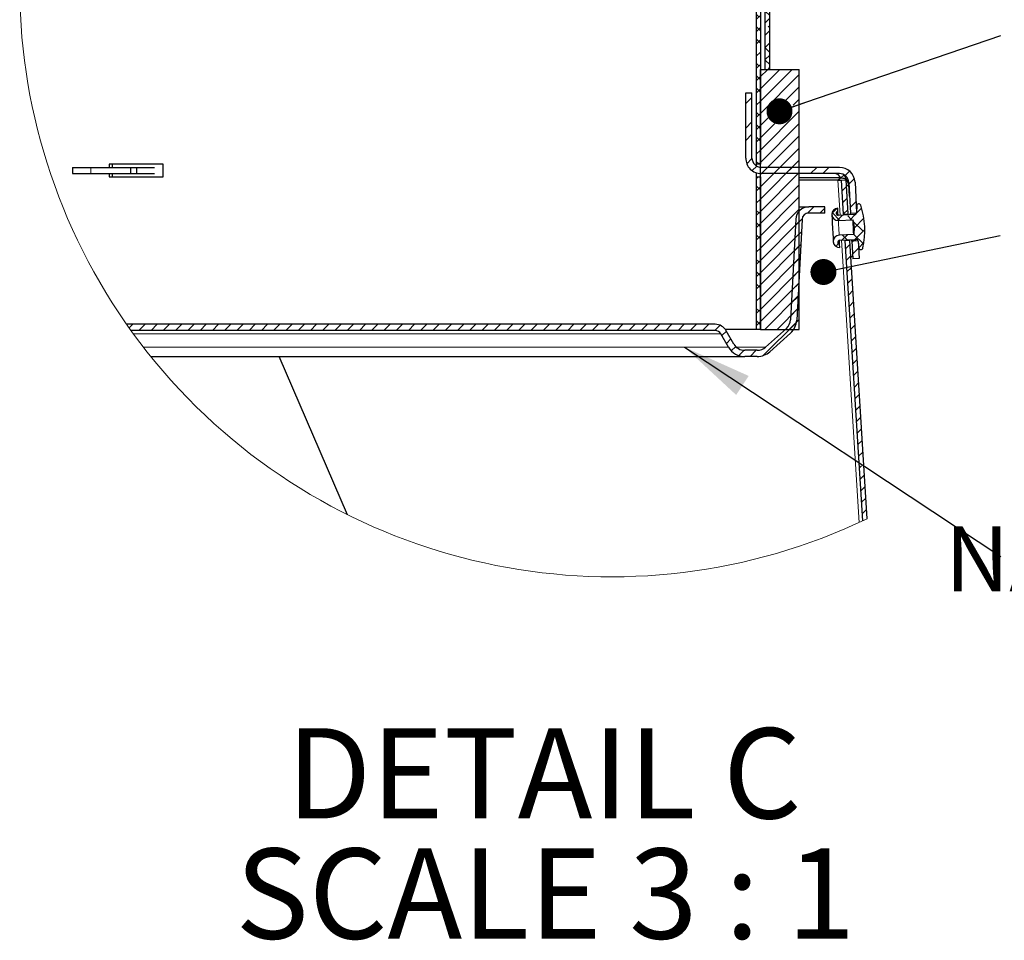
# Model space of a CAD drawing. Units: inches. Extents: x 2 to 154, y 1 to 99.
# Drawn here: x 87 to 102, y 45 to 59 of the extents above; entities that cross this region are included whole.
import ezdxf

# ---------------------------------------------------------------- set-up
doc = ezdxf.new("R2010")
doc.units = ezdxf.units.IN
doc.header["$MEASUREMENT"] = 0
doc.linetypes.add('SLD-Solid', pattern=[0])
doc.styles.add('SLDTEXTSTYLE0', font='GOTHIC.TTF', dxfattribs={"width": 0.913})
doc.styles.add('SLDTEXTSTYLE1', font='GOTHICB.TTF', dxfattribs={"width": 0.913})
doc.styles.get("Standard").update_dxf_attribs({"font": 'GOTHIC.TTF'})
doc.dimstyles.new('SLDDIMSTYLE4', dxfattribs={"dimtxt": 0.18, "dimasz": 1, "dimexe": 0, "dimexo": 0.0625, "dimgap": 0, "dimtad": 0, "dimtih": 1, "dimtoh": 1, "dimdec": 0, "dimrnd": 1e-09, "dimzin": 0, "dimdsep": 46, "dimlunit": 5, "dimtxsty": 'Standard', "dimsah": 1, "dimcen": 0.09, "dimadec": 0, "dimazin": 0, "dimtfac": 1, "dimtdec": 0, "dimtofl": 0, "dimtmove": 0, "dimatfit": 3, "dimfxl": 1, "dimfrac": 2, "dimtolj": 1, "dimtzin": 0, "dimarcsym": 0})
doc.dimstyles.new('SLDDIMSTYLE5', dxfattribs={"dimtxt": 0.18, "dimasz": 0.375, "dimexe": 0, "dimexo": 0.0625, "dimgap": 0, "dimtad": 0, "dimtih": 1, "dimtoh": 1, "dimdec": 0, "dimrnd": 1e-09, "dimzin": 0, "dimdsep": 46, "dimlunit": 5, "dimtxsty": 'Standard', "dimblk1": 'DOT', "dimblk2": 'DOT', "dimsah": 1, "dimcen": 0.09, "dimadec": 0, "dimazin": 0, "dimtfac": 0.375, "dimtdec": 0, "dimtofl": 0, "dimtmove": 0, "dimatfit": 3, "dimldrblk": 'DOT', "dimfxl": 1, "dimfrac": 2, "dimtolj": 1, "dimtzin": 0, "dimarcsym": 0})

# ---------------------------------------------------------------- blocks, each defined once
blk = doc.blocks.new('SW_HATCH_2')
at = {"color": 0, "linetype": 'SLD-Solid', "lineweight": 0}
for p, q in [((0, 0), (-0.066, -0.066)), ((0, 0.039), (-0.007, 0.046)), ((0, -0.138), (-0.066, -0.072)), ((0, -0.177), (-0.066, -0.243)), ((0, -0.354), (-0.066, -0.42)), ((0, -0.315), (-0.025, -0.29)), ((0, -0.53), (-0.066, -0.596)), ((0, -0.668), (-0.066, -0.602)), ((0, -0.707), (-0.066, -0.773)), ((0, -0.845), (-0.066, -0.779)), ((0, -0.884), (-0.066, -0.95)), ((0, -1.061), (-0.066, -1.127)), ((0, -1.022), (-0.025, -0.997)), ((0, -1.237), (-0.066, -1.303)), ((0, -1.376), (-0.066, -1.31)), ((0, -1.414), (-0.066, -1.48)), ((0, -1.552), (-0.066, -1.486)), ((0, -1.591), (-0.066, -1.657)), ((0, -1.729), (-0.025, -1.704)), ((0, -1.768), (-0.066, -1.834)), ((0, -1.945), (-0.066, -2.011)), ((0, -2.083), (-0.066, -2.017)), ((0, -2.121), (-0.066, -2.187)), ((0, -2.259), (-0.066, -2.193)), ((0.309, -2.166), (0.093, -2.382)), ((0.132, -2.166), (0.1, -2.198)), ((0.1, -2.183), (0.319, -2.402)), ((0.26, -2.166), (0.313, -2.219)), ((0, -2.298), (-0.066, -2.364)), ((0, -2.436), (-0.025, -2.411)), ((0.317, -2.335), (0.087, -2.565)), ((0.094, -2.354), (0.326, -2.585)), ((0, -2.475), (-0.066, -2.541)), ((0.323, -2.506), (0.081, -2.748)), ((0.088, -2.525), (0.332, -2.768)), ((0, -2.652), (-0.066, -2.718)), ((0.329, -2.676), (0.074, -2.931)), ((0.082, -2.695), (0.338, -2.951)), ((0, -2.79), (-0.066, -2.724)), ((0, -2.828), (-0.066, -2.894)), ((0, -2.967), (-0.066, -2.901)), ((0.335, -2.847), (0.068, -3.114)), ((0.076, -2.866), (0.345, -3.135)), ((0, -3.005), (-0.066, -3.071)), ((0, -3.143), (-0.025, -3.118)), ((0.341, -3.018), (0.061, -3.297)), ((0.07, -3.037), (0.351, -3.318)), ((0, -3.182), (-0.066, -3.248)), ((0.347, -3.189), (0.055, -3.481)), ((0.065, -3.208), (0.357, -3.501)), ((0, -3.359), (-0.066, -3.425)), ((0.353, -3.36), (0.049, -3.664)), ((0.059, -3.379), (0.364, -3.684)), ((0, -3.497), (-0.066, -3.431)), ((0, -3.536), (-0.066, -3.602)), ((0.359, -3.531), (0.042, -3.847)), ((0.053, -3.549), (0.37, -3.867)), ((0, -3.674), (-0.066, -3.608)), ((0, -3.712), (-0.066, -3.778)), ((0, -3.85), (-0.025, -3.826)), ((0.364, -3.701), (0.036, -4.03)), ((0.047, -3.72), (0.377, -4.05)), ((0, -3.889), (-0.066, -3.955)), ((0.37, -3.872), (0.029, -4.213)), ((0.041, -3.891), (0.383, -4.234)), ((0, -4.066), (-0.066, -4.132)), ((0.376, -4.043), (0.023, -4.396)), ((0.035, -4.062), (0.389, -4.417)), ((0, -4.204), (-0.066, -4.138)), ((0, -4.243), (-0.066, -4.309)), ((0.382, -4.214), (0.017, -4.58)), ((0.029, -4.233), (0.396, -4.6)), ((0, -4.381), (-0.066, -4.315)), ((0.388, -4.385), (0.01, -4.763)), ((0, -4.419), (-0.066, -4.485)), ((0, -4.558), (-0.025, -4.533)), ((0.023, -4.404), (0.406, -4.787)), ((0, -4.596), (-0.066, -4.662)), ((0.394, -4.555), (0.004, -4.946)), ((0.017, -4.574), (0.683, -5.241)), ((0, -4.773), (-0.066, -4.839)), ((0.395, -4.732), (-0.003, -5.129)), ((0.011, -4.745), (0.507, -5.241)), ((0, -4.911), (-0.066, -4.845)), ((0, -4.95), (-0.066, -5.016)), ((0.614, -4.866), (-0.015, -5.495)), ((0.437, -4.866), (-0.009, -5.312)), ((0.005, -4.916), (0.334, -5.245)), ((0.791, -4.866), (0.416, -5.241)), ((0.485, -4.866), (0.86, -5.241)), ((0.968, -4.866), (0.593, -5.241)), ((0.662, -4.866), (1.037, -5.241)), ((1.144, -4.866), (0.769, -5.241)), ((0.839, -4.866), (1.214, -5.241)), ((1.321, -4.866), (0.946, -5.241)), ((1.016, -4.866), (1.391, -5.241)), ((1.475, -4.889), (1.123, -5.241)), ((1.192, -4.866), (1.488, -5.162)), ((1.369, -4.866), (1.488, -4.985)), ((0, -5.088), (-0.066, -5.022)), ((-0.001, -5.087), (0.318, -5.406)), ((1.488, -5.052), (1.3, -5.241)), ((0, -5.127), (-0.066, -5.193)), ((0, -5.265), (-0.025, -5.24)), ((0, -5.303), (-0.066, -5.369)), ((0.324, -5.333), (-0.022, -5.679)), ((-0.007, -5.258), (0.312, -5.577)), ((0, -5.48), (-0.066, -5.546)), ((0.314, -5.519), (-0.028, -5.862)), ((-0.013, -5.428), (0.306, -5.748)), ((-0.173, -5.654), (-0.195, -5.675)), ((0, -5.618), (-0.066, -5.552)), ((0, -5.657), (-0.066, -5.723)), ((-0.019, -5.599), (0.301, -5.919)), ((-0.157, -5.814), (-0.195, -5.777)), ((-0.135, -5.792), (-0.195, -5.852)), ((0, -5.795), (-0.066, -5.729)), ((0.308, -5.702), (-0.046, -6.056)), ((-0.025, -5.77), (0.295, -6.09)), ((-0.135, -6.014), (-0.195, -5.954)), ((0, -5.834), (-0.066, -5.9)), ((0.302, -5.886), (-0.04, -6.227)), ((-0.031, -5.941), (0.289, -6.26)), ((0, -5.972), (-0.025, -5.947)), ((-0.135, -5.969), (-0.195, -6.029)), ((0, -6.01), (-0.066, -6.076)), ((-0.044, -6.104), (0.283, -6.431)), ((0.295, -6.069), (-0.034, -6.398)), ((-0.135, -6.19), (-0.195, -6.13)), ((-0.135, -6.145), (-0.195, -6.205)), ((0, -6.187), (-0.066, -6.253)), ((-0.135, -6.322), (-0.195, -6.382)), ((0, -6.325), (-0.066, -6.259)), ((0, -6.364), (-0.066, -6.43)), ((-0.038, -6.287), (0.277, -6.602)), ((0.289, -6.252), (-0.028, -6.569)), ((-0.157, -6.521), (-0.195, -6.484)), ((-0.135, -6.499), (-0.195, -6.559)), ((0, -6.502), (-0.066, -6.436)), ((-0.031, -6.471), (0.271, -6.773)), ((0.282, -6.435), (-0.022, -6.74)), ((-0.135, -6.721), (-0.195, -6.661)), ((-0.135, -6.676), (-0.195, -6.736)), ((0, -6.541), (-0.066, -6.607)), ((0, -6.679), (-0.025, -6.654)), ((-0.025, -6.654), (0.265, -6.944)), ((0.276, -6.618), (-0.016, -6.91)), ((0, -6.718), (-0.066, -6.784)), ((0.27, -6.801), (-0.01, -7.081)), ((-0.135, -6.897), (-0.195, -6.837)), ((-0.135, -6.853), (-0.195, -6.913)), ((0, -6.894), (-0.066, -6.96)), ((-0.019, -6.837), (0.259, -7.114)), ((-0.135, -7.029), (-0.195, -7.089)), ((0, -7.032), (-0.066, -6.966)), ((0, -7.071), (-0.066, -7.137)), ((-0.012, -7.02), (0.253, -7.285)), ((0.263, -6.985), (-0.004, -7.252)), ((-0.157, -7.229), (-0.195, -7.191)), ((-0.135, -7.206), (-0.195, -7.266)), ((0, -7.209), (-0.066, -7.143)), ((-0.006, -7.203), (0.247, -7.456)), ((0.257, -7.168), (0.002, -7.423)), ((-0.135, -7.428), (-0.195, -7.368)), ((-0.135, -7.383), (-0.195, -7.443)), ((0, -7.248), (-0.066, -7.314)), ((0, -7.386), (-0.025, -7.361)), ((0.25, -7.351), (0.008, -7.594)), ((0, -7.425), (-0.066, -7.491)), ((0.001, -7.387), (0.241, -7.627)), ((-0.135, -7.605), (-0.195, -7.545)), ((-0.135, -7.56), (-0.195, -7.62)), ((0, -7.601), (-0.066, -7.667)), ((0.007, -7.57), (0.235, -7.798)), ((0.244, -7.534), (0.014, -7.764)), ((-0.135, -7.736), (-0.195, -7.796)), ((0, -7.74), (-0.066, -7.674)), ((0, -7.778), (-0.066, -7.844)), ((0.013, -7.753), (0.202, -7.941)), ((0.238, -7.717), (0.02, -7.935)), ((-0.157, -7.936), (-0.195, -7.898)), ((-0.135, -7.913), (-0.195, -7.973)), ((0, -7.916), (-0.066, -7.85)), ((0.02, -7.936), (0.025, -7.941)), ((0.231, -7.9), (0.191, -7.941)), ((-0.135, -8.135), (-0.195, -8.075)), ((-0.135, -8.09), (-0.195, -8.15)), ((0, -7.955), (-0.066, -8.021)), ((0, -8.093), (-0.025, -8.068)), ((0, -8.132), (-0.066, -8.198)), ((-0.135, -8.312), (-0.195, -8.252)), ((-0.135, -8.267), (-0.195, -8.327)), ((0, -8.309), (-0.066, -8.374)), ((-0.135, -8.444), (-0.195, -8.503)), ((0, -8.447), (-0.066, -8.381)), ((0, -8.485), (-0.066, -8.551)), ((-0.157, -8.643), (-0.195, -8.605)), ((-0.135, -8.62), (-0.195, -8.68)), ((0, -8.623), (-0.066, -8.557)), ((0, -8.662), (-0.066, -8.728)), ((-0.135, -8.842), (-0.195, -8.782)), ((-0.135, -8.797), (-0.195, -8.857)), ((0, -8.8), (-0.025, -8.775)), ((0, -8.839), (-0.066, -8.905)), ((-0.135, -9.019), (-0.195, -8.959)), ((-0.135, -8.974), (-0.195, -9.034)), ((0, -9.016), (-0.066, -9.082)), ((0, -9.154), (-0.066, -9.088)), ((-0.135, -9.151), (-0.195, -9.211)), ((0, -9.192), (-0.066, -9.258)), ((-0.157, -9.35), (-0.195, -9.312)), ((-0.135, -9.327), (-0.195, -9.387)), ((0, -9.331), (-0.066, -9.265)), ((0, -9.369), (-0.034, -9.404)), ((-0.135, -9.549), (-0.195, -9.489)), ((-0.135, -9.504), (-0.195, -9.564)), ((-0.034, -9.404), (-0.135, -9.504)), ((0.142, -9.404), (-0.135, -9.681)), ((0.319, -9.404), (-0.135, -9.858)), ((0.426, -9.473), (-0.135, -10.034)), ((0.426, -9.65), (-0.135, -10.211)), ((-0.135, -9.726), (-0.195, -9.666)), ((-0.135, -9.681), (-0.195, -9.741)), ((-0.257, -9.803), (-0.347, -9.893)), ((-0.135, -9.858), (-0.195, -9.918)), ((0.426, -9.827), (0.337, -9.916)), ((-0.157, -10.057), (-0.195, -10.019)), ((-0.135, -10.034), (-0.195, -10.094)), ((0.273, -9.98), (-0.135, -10.388)), ((0.426, -10.004), (-0.135, -10.565)), ((-0.257, -10.157), (-0.347, -10.247)), ((-0.135, -10.256), (-0.195, -10.196)), ((-0.135, -10.211), (-0.195, -10.271)), ((0.426, -10.181), (-0.135, -10.742)), ((-0.257, -10.334), (-0.347, -10.424)), ((0.426, -10.357), (-0.135, -10.918)), ((-0.135, -10.433), (-0.195, -10.373)), ((-0.135, -10.388), (-0.195, -10.448)), ((-0.135, -10.565), (-0.195, -10.625)), ((0.426, -10.534), (-0.135, -11.095)), ((-0.257, -10.687), (-0.332, -10.761)), ((-0.157, -10.764), (-0.195, -10.727)), ((-0.135, -10.742), (-0.159, -10.766)), ((0.426, -10.711), (-0.135, -11.272)), ((-0.189, -10.796), (-0.254, -10.861)), ((0.426, -10.888), (-0.135, -11.449)), ((0.147, -10.814), (0.057, -10.904)), ((0.323, -10.814), (0.233, -10.904)), ((0.677, -10.814), (0.587, -10.904)), ((0.854, -10.814), (0.764, -10.904)), ((1.152, -10.868), (1.088, -10.932)), ((-0.168, -10.952), (-0.195, -10.978)), ((-0.135, -10.963), (-0.147, -10.952)), ((0.426, -11.064), (-0.135, -11.625)), ((1.221, -10.976), (1.141, -11.056)), ((-0.135, -11.14), (-0.195, -11.08)), ((-0.135, -11.095), (-0.195, -11.155)), ((1.107, -11.091), (1.045, -11.153)), ((-0.135, -11.272), (-0.195, -11.332)), ((0.426, -11.241), (-0.135, -11.802)), ((1.117, -11.257), (1.055, -11.319)), ((1.244, -11.307), (1.159, -11.392)), ((-0.157, -11.471), (-0.195, -11.434)), ((-0.135, -11.449), (-0.195, -11.509)), ((0.426, -11.418), (-0.135, -11.979)), ((0.637, -11.384), (0.546, -11.475)), ((0.795, -11.403), (0.724, -11.474)), ((0.972, -11.403), (0.896, -11.478)), ((1.012, -11.58), (0.898, -11.466)), ((1.048, -11.503), (0.971, -11.58)), ((1.128, -11.424), (1.065, -11.486)), ((1.238, -11.49), (1.155, -11.573)), ((1.325, -11.403), (1.248, -11.48)), ((1.257, -11.471), (1.252, -11.467)), ((-0.135, -11.67), (-0.195, -11.61)), ((-0.135, -11.625), (-0.195, -11.685)), ((0.426, -11.595), (-0.135, -12.156)), ((0.466, -11.555), (0.37, -11.65)), ((1.18, -11.571), (1.124, -11.515)), ((1.345, -11.736), (1.204, -11.595)), ((1.357, -11.548), (1.215, -11.69)), ((-0.135, -11.847), (-0.195, -11.787)), ((0.426, -11.772), (-0.135, -12.333)), ((0.456, -11.742), (0.361, -11.837)), ((1.12, -11.785), (1.041, -11.864)), ((1.115, -11.86), (1.044, -11.789)), ((1.355, -11.923), (1.213, -11.781)), ((1.371, -11.71), (1.227, -11.854)), ((-0.135, -11.802), (-0.195, -11.862)), ((0.446, -11.928), (0.351, -12.024)), ((0.988, -11.916), (0.952, -11.953)), ((1.159, -11.923), (1.096, -11.985)), ((1.203, -11.878), (1.185, -11.896)), ((1.358, -11.9), (1.285, -11.973)), ((-0.135, -11.979), (-0.195, -12.039)), ((0.426, -11.948), (-0.135, -12.509)), ((1.28, -11.979), (1.194, -12.064)), ((-0.157, -12.178), (-0.195, -12.141)), ((-0.135, -12.156), (-0.195, -12.216)), ((0.426, -12.125), (-0.135, -12.686)), ((0.436, -12.115), (0.341, -12.21)), ((1.169, -12.089), (1.107, -12.152)), ((-0.135, -12.378), (-0.195, -12.318)), ((-0.135, -12.333), (-0.195, -12.393)), ((0.426, -12.302), (-0.135, -12.863)), ((0.426, -12.302), (0.331, -12.397)), ((1.174, -12.261), (1.117, -12.318)), ((-0.135, -12.554), (-0.195, -12.494)), ((0.426, -12.479), (-0.135, -13.04)), ((0.417, -12.488), (0.321, -12.583)), ((1.19, -12.422), (1.127, -12.485)), ((-0.135, -12.509), (-0.195, -12.569)), ((1.2, -12.589), (1.138, -12.651)), ((-0.135, -12.686), (-0.195, -12.746)), ((0.426, -12.655), (-0.072, -13.154)), ((0.407, -12.675), (0.312, -12.77)), ((1.21, -12.755), (1.148, -12.817)), ((-0.157, -12.885), (-0.195, -12.848)), ((-0.135, -12.863), (-0.195, -12.923)), ((0.426, -12.832), (0.105, -13.154)), ((0.397, -12.861), (0.302, -12.956)), ((1.221, -12.922), (1.158, -12.984)), ((-0.135, -13.085), (-0.195, -13.025)), ((-0.135, -13.04), (-0.195, -13.1)), ((0.385, -13.05), (-0.094, -13.529)), ((0.426, -13.009), (0.281, -13.154)), ((-9.189, -13.078), (-9.242, -13.131)), ((-9.013, -13.078), (-9.103, -13.168)), ((-8.836, -13.078), (-8.926, -13.168)), ((-8.659, -13.078), (-8.749, -13.168)), ((-8.482, -13.078), (-8.572, -13.168)), ((-8.305, -13.078), (-8.395, -13.168)), ((-8.129, -13.078), (-8.219, -13.168)), ((-7.952, -13.078), (-8.042, -13.168)), ((-7.775, -13.078), (-7.865, -13.168)), ((-7.598, -13.078), (-7.688, -13.168)), ((-7.422, -13.078), (-7.512, -13.168)), ((-7.245, -13.078), (-7.335, -13.168)), ((-7.068, -13.078), (-7.158, -13.168)), ((-6.891, -13.078), (-6.981, -13.168)), ((-6.714, -13.078), (-6.804, -13.168)), ((-6.538, -13.078), (-6.628, -13.168)), ((-6.361, -13.078), (-6.451, -13.168)), ((-6.184, -13.078), (-6.274, -13.168)), ((-6.007, -13.078), (-6.097, -13.168)), ((-5.831, -13.078), (-5.921, -13.168)), ((-5.654, -13.078), (-5.744, -13.168)), ((-5.477, -13.078), (-5.567, -13.168)), ((-5.3, -13.078), (-5.39, -13.168)), ((-5.124, -13.078), (-5.214, -13.168)), ((-4.947, -13.078), (-5.037, -13.168)), ((-4.77, -13.078), (-4.86, -13.168)), ((-4.593, -13.078), (-4.683, -13.168)), ((-4.416, -13.078), (-4.506, -13.168)), ((-4.24, -13.078), (-4.33, -13.168)), ((-4.063, -13.078), (-4.153, -13.168)), ((-3.886, -13.078), (-3.976, -13.168)), ((-3.709, -13.078), (-3.799, -13.168)), ((-3.533, -13.078), (-3.623, -13.168)), ((-3.356, -13.078), (-3.446, -13.168)), ((-3.179, -13.078), (-3.269, -13.168)), ((-3.002, -13.078), (-3.092, -13.168)), ((-2.825, -13.078), (-2.915, -13.168)), ((-2.649, -13.078), (-2.739, -13.168)), ((-2.472, -13.078), (-2.562, -13.168)), ((-2.295, -13.078), (-2.385, -13.168)), ((-2.118, -13.078), (-2.208, -13.168)), ((-1.942, -13.078), (-2.032, -13.168)), ((-1.765, -13.078), (-1.855, -13.168)), ((-1.588, -13.078), (-1.678, -13.168)), ((-1.411, -13.078), (-1.501, -13.168)), ((-1.234, -13.078), (-1.324, -13.168)), ((-1.058, -13.078), (-1.148, -13.168)), ((-0.881, -13.078), (-0.971, -13.168)), ((-0.718, -13.093), (-0.794, -13.168)), ((-0.625, -13.176), (-0.691, -13.242)), ((1.231, -13.088), (1.169, -13.15)), ((-0.56, -13.288), (-0.626, -13.354)), ((1.241, -13.254), (1.179, -13.317)), ((-0.492, -13.397), (-0.556, -13.46)), ((-0.372, -13.453), (-0.448, -13.529)), ((-0.195, -13.453), (-0.285, -13.543)), ((1.252, -13.421), (1.189, -13.483)), ((1.262, -13.587), (1.2, -13.65)), ((1.272, -13.754), (1.21, -13.816)), ((1.283, -13.92), (1.22, -13.983)), ((1.293, -14.087), (1.231, -14.149)), ((1.303, -14.253), (1.241, -14.315)), ((1.314, -14.42), (1.251, -14.482)), ((1.324, -14.586), (1.262, -14.648)), ((1.334, -14.753), (1.272, -14.815)), ((1.345, -14.919), (1.282, -14.981)), ((1.321, -15.119), (1.293, -15.148)), ((1.355, -15.085), (1.349, -15.091)), ((1.365, -15.252), (1.303, -15.314)), ((1.375, -15.418), (1.313, -15.481)), ((1.386, -15.585), (1.324, -15.647)), ((1.396, -15.751), (1.334, -15.813))]:
    blk.add_line(p, q, dxfattribs=at)
blk = doc.blocks.new('SW_NOTE_27')
at = {"color": 0, "linetype": 'SLD-Solid', "lineweight": 0, "attachment_point": 2, "style": 'SLDTEXTSTYLE1'}
for s, insert, char_height in [('DETAIL C ', (3.805, 1.663), 1.3021), ('SCALE 3 : 1', (3.823, -0.073), 1.30208)]:
    blk.add_mtext(s, dxfattribs=dict(at, insert=insert, char_height=char_height))
blk = doc.blocks.new('_DOT')
at = {"color": 0, "linetype": 'ByBlock', "lineweight": -2}
blk.add_line((-0.5, 0), (-1, 0), dxfattribs=at)
at = {"color": 0, "linetype": 'ByBlock', "const_width": 0.5}
blk.add_lwpolyline([(-0.25, 0, 1), (0.25, 0, 1)], format="xyb", close=True, dxfattribs=at)
blk = doc.blocks.new('SW_NOTE_29')
at = {"color": 0, "linetype": 'Continuous', "lineweight": 0, "char_height": 0.9375, "attachment_point": 3, "style": 'SLDTEXTSTYLE0'}
for s, insert in [('NATURAL EFFECT', (9.66, 0.435)), ('LENS', (9.888, -0.815))]:
    blk.add_mtext(s, dxfattribs=dict(at, insert=insert))

msp = doc.modelspace()

# ---------------------------------------------------------------- linework, layer by layer
at = {"color": 7, "linetype": 'SLD-Solid', "lineweight": 30}
for p, q in [((98.2374535, 57.8586119), (98.2374535, 67.3240501)), ((98.3034527, 57.8586119), (98.3034527, 67.3060185)), ((98.108454, 61.6086076), (98.108454, 56.4966176)), ((98.1684552, 61.6086076), (98.1684552, 56.4966176)), ((98.1684552, 54.1086115), (98.1684552, 57.8586119)), ((98.1684552, 57.8586119), (98.729457, 57.8586119)), ((98.2374535, 57.8586119), (98.3034527, 57.8586119)), ((98.729457, 54.1086115), (98.729457, 57.8586119)), ((97.9560961, 57.5240421), (98.0460968, 57.5240421)), ((97.9560961, 56.5836122), (97.9560961, 57.5240421)), ((98.0460968, 56.5836122), (98.0460968, 57.5240421)), ((88.2455186, 56.4486054), (88.2455186, 56.358607)), ((88.2455186, 56.4486054), (88.5067277, 56.4486054)), ((88.5067277, 56.4486054), (89.088049, 56.4486054)), ((89.5542183, 56.4966176), (88.7738574, 56.4966176)), ((88.7738574, 56.4966176), (88.7738574, 56.4486054)), ((88.8156792, 56.4966176), (88.8156792, 56.4486054)), ((89.088049, 56.358607), (89.088049, 56.4486054)), ((89.088049, 56.4486054), (89.1729035, 56.4486054)), ((89.1729035, 56.358607), (89.1729035, 56.4486054)), ((89.1729035, 56.4486054), (89.4274622, 56.4486054)), ((89.5542183, 56.3106136), (89.5542183, 56.4966176)), ((98.108454, 56.4966176), (98.1053682, 56.4966176)), ((98.1053682, 56.4966176), (98.1053682, 56.4718559)), ((98.1684552, 56.4966176), (98.108454, 56.4966176)), ((98.1653624, 56.4966176), (98.1653624, 56.4495346)), ((99.3084527, 56.4486054), (98.1810942, 56.4486054)), ((88.2455186, 56.358607), (88.5067277, 56.358607)), ((88.5067277, 56.358607), (89.088049, 56.358607)), ((88.7738574, 56.358607), (88.7738574, 56.3106136)), ((88.7738574, 56.3106136), (89.5542183, 56.3106136)), ((88.8156792, 56.358607), (88.8156792, 56.3106136)), ((89.088049, 56.358607), (89.1729035, 56.358607)), ((89.1729035, 56.358607), (89.4274622, 56.358607)), ((98.1053682, 56.3717388), (98.1053682, 56.3106136)), ((98.1053682, 56.3106136), (98.108454, 56.3106136)), ((98.108454, 56.3106136), (98.108454, 54.1086115)), ((98.108454, 56.3106136), (98.1684552, 56.3106136)), ((98.1653624, 56.3591608), (98.1653624, 56.3106136)), ((98.1684552, 56.3106136), (98.1684552, 54.1086115)), ((99.3084527, 56.358607), (98.1810942, 56.358607)), ((99.3255644, 56.2986082), (98.729457, 56.2986082)), ((99.2857326, 56.2642158), (98.729457, 56.2642158)), ((99.2857326, 56.2642158), (99.3255644, 56.2986082)), ((99.2857326, 56.2642158), (99.3384545, 56.2642158)), ((99.3384545, 56.2642158), (99.404327, 56.2683083)), ((99.3690101, 55.771919), (99.3384545, 56.2642158)), ((99.4416292, 56.2027714), (99.3825643, 56.3364454)), ((99.434885, 55.7760115), (99.404327, 56.2683083)), ((99.4416292, 56.2027714), (99.4101232, 56.1749309)), ((99.4536628, 56.0323397), (99.4416292, 56.2027714)), ((99.4432672, 56.2306776), (99.4664966, 55.7874443)), ((99.5331482, 56.2353803), (99.5563752, 55.792147)), ((98.729457, 55.8786066), (98.8656958, 55.8786066)), ((99.098452, 55.8786066), (98.8656958, 55.8786066)), ((99.098452, 55.7886083), (99.098452, 55.8786066)), ((99.2860494, 55.8150127), (99.2836675, 55.8604718)), ((99.5570276, 55.8916915), (99.5560795, 55.7977696)), ((98.6784551, 55.7009284), (98.6023771, 54.2492972)), ((98.7683314, 55.696207), (98.6922534, 54.2445852)), ((99.098452, 55.7886083), (98.8656958, 55.7886083)), ((99.5276523, 55.7681174), (99.289161, 55.7556145)), ((99.2930893, 55.6807192), (99.5038363, 55.6917578)), ((99.3690101, 55.771919), (99.434885, 55.7760115)), ((99.3690101, 55.771919), (99.369761, 55.7598385)), ((99.4356735, 55.7632927), (99.434885, 55.7760115)), ((99.4664966, 55.7874443), (99.5563752, 55.792147)), ((99.5038363, 55.6917578), (99.5185051, 55.5873886)), ((99.5185051, 55.5873886), (99.5148256, 55.4820433)), ((99.5148256, 55.4820433), (99.3040786, 55.4710047)), ((99.3080022, 55.3961093), (99.5464912, 55.4086029)), ((99.3920635, 55.4005116), (99.3928942, 55.387164)), ((99.4587667, 55.3912565), (99.4579783, 55.4039659)), ((99.313498, 55.2912521), (99.3111138, 55.3367112)), ((99.4587667, 55.3912565), (99.3928942, 55.387164)), ((99.643635, 51.3474897), (99.3928942, 55.387164)), ((99.7078743, 51.3779209), (99.4587667, 55.3912565)), ((99.5775724, 55.3877084), (99.4876938, 55.3829963)), ((99.4876938, 55.3829963), (99.5009359, 55.1303008)), ((99.5775724, 55.3877084), (99.5908145, 55.1350035)), ((99.5778657, 55.3820764), (99.5886227, 55.2887741)), ((99.4988168, 55.170785), (99.4738204, 55.1486984)), ((99.5908145, 55.1350035), (99.5009359, 55.1303008)), ((97.514076, 54.1837133), (89.0248868, 54.1837133)), ((98.5430681, 54.1249535), (98.2432004, 53.8549491)), ((97.514076, 54.093715), (89.0887366, 54.093715)), ((97.7089316, 53.8537195), (97.5985128, 54.0449706)), ((98.108454, 54.1086115), (97.664153, 54.1086115)), ((97.7868729, 53.8987186), (97.6764564, 54.0899698)), ((98.1684552, 54.1086115), (98.108454, 54.1086115)), ((98.1684552, 54.1086115), (98.729457, 54.1086115)), ((98.6032899, 54.0580649), (98.3034246, 53.7880699)), ((89.3744493, 53.718722), (97.9427601, 53.718722)), ((92.2123367, 51.436906), (91.2272081, 53.718722)), ((98.1227591, 53.8087203), (97.9427601, 53.8087203)), ((98.1227591, 53.718722), (97.9427601, 53.718722))]:
    msp.add_line(p, q, dxfattribs=at)
at = {"color": 8, "linetype": 'SLD-Solid', "lineweight": 0}
for p, q in [((88.5067277, 56.358607), (88.5067277, 56.4486054)), ((99.3172104, 55.7570882), (99.2857326, 56.2642158)), ((99.3257686, 56.2951539), (99.3766531, 56.3401155)), ((99.5923914, 51.3236854), (99.3395129, 55.3977614)), ((89.1240511, 54.0449706), (97.5985128, 54.0449706)), ((89.2677992, 53.8537195), (97.7089316, 53.8537195)), ((97.8223165, 53.8549491), (98.2432004, 53.8549491)), ((92.2123367, 51.436906), (91.2272081, 53.718722))]:
    msp.add_line(p, q, dxfattribs=at)
at = {"color": 7, "linetype": 'SLD-Solid', "lineweight": 30, "flags": 128}
for points in [[(99.1985009, 55.7658834), (99.1992777, 55.751062), (99.2014882, 55.7088413), (99.2048017, 55.6456698), (99.2087065, 55.5711499), (99.2126113, 55.49663), (99.2159201, 55.4334491), (99.2181353, 55.3912377), (99.2189144, 55.3764257)], [(99.289161, 55.7556145), (99.2870045, 55.7968121), (99.2860494, 55.8150127)], [(99.4676769, 55.7649729), (99.4673062, 55.772041), (99.4664966, 55.7874443)], [(99.5148256, 55.4820433), (99.5144079, 55.4900313), (99.5132158, 55.5127655), (99.5114324, 55.5467824), (99.5093298, 55.5869099), (99.5072272, 55.6270375), (99.5054437, 55.6610543), (99.5042563, 55.6837792), (99.5038363, 55.6917578)], [(99.4876938, 55.3829963), (99.4868865, 55.3983903), (99.4865181, 55.4054584)], [(99.3111138, 55.3367112), (99.3101611, 55.3549117), (99.3080022, 55.3961093)]]:
    msp.add_lwpolyline(points, dxfattribs=at)
at = {"color": 8, "linetype": 'SLD-Solid', "lineweight": 0, "flags": 128}
msp.add_lwpolyline([(99.3040786, 55.4710047), (99.3036609, 55.4789833), (99.3024688, 55.5017175), (99.3006854, 55.5357344), (99.2985828, 55.5758619), (99.2964802, 55.6159895), (99.2946967, 55.6500064), (99.2935046, 55.6727406), (99.2930893, 55.6807192)], dxfattribs=at)
at = {"color": 7, "linetype": 'SLD-Solid', "lineweight": 0}
msp.add_arc((96.0204785, 59.0787582), 8.538137, 74.49125044, 295.58652121, dxfattribs=at)
at = {"color": 7, "linetype": 'SLD-Solid', "lineweight": 30}
for centre, radius, start, end in [((98.1810951, 56.5836084), 0.224999, 179.99901968, 270.00008397), ((98.1811009, 56.5836107), 0.135003, 179.99935474, 269.99765745), ((99.3084527, 56.223605), 0.2250027, 3.00049325, 89.99969958), ((99.2369303, 56.265673), 0.0932677, 20.67860029, 85.1524448), ((99.3084568, 56.2236131), 0.1349962, 2.99772336, 90.00124221), ((98.8656904, 55.6911144), 0.1874922, 89.99833146, 177.00028436), ((99.2883797, 55.7705932), 0.090002, 93.00189308, 272.99953802), ((99.587024, 55.8913904), 0.0299991, 18.35778657, 179.4205771), ((98.511702, 55.5346202), 1.1629609, 347.64563349, 18.35488236), ((98.8656946, 55.6911105), 0.0974978, 89.99929004, 177.00221642), ((99.2915474, 55.7855201), 0.030003, 100.55909665, 265.43796661), ((99.5260753, 55.7980794), 0.0300058, 273.01273254, 359.41733856), ((99.3087885, 55.3811272), 0.0899984, 92.99983117, 272.99959671), ((99.5480674, 55.3786555), 0.0299935, 6.55816297, 93.01235924), ((99.3135014, 55.3666168), 0.030003, 100.55909665, 265.43796661), ((99.618425, 55.2922106), 0.0300009, 186.57746801, 347.65449948), ((97.5140622, 53.9961934), 0.1875246, 30.00412474, 89.99540068), ((98.4225939, 54.2587311), 0.1800318, 312.00352869, 356.99551381), ((98.4226342, 54.2587125), 0.2699891, 311.99937181, 357.00059212), ((97.5140823, 53.9962172), 0.0974955, 30.00227628, 90.00302012), ((97.9427522, 53.988709), 0.2699917, 209.99960469, 270.00143167), ((97.9427447, 53.9886932), 0.1799776, 209.99649358, 270.00454277), ((98.1227671, 53.9887003), 0.1799847, 269.99747741, 312.00055033), ((98.122773, 53.9886835), 0.2699662, 269.99705162, 312.00254857)]:
    msp.add_arc(centre, radius, start, end, dxfattribs=at)
msp.add_open_spline([(99.3255644, 56.2986082), (99.3362822, 56.2971819), (99.3554942, 56.2946252), (99.3794568, 56.2879607), (99.3980338, 56.2811199), (99.4025601, 56.2719055), (99.404327, 56.2683083)], degree=3, knots=[0, 0, 0, 0, 0.36745701189, 0.65867857474, 0.86675385039, 1, 1, 1, 1], dxfattribs=at)

# ---------------------------------------------------------------- block references
at = {"color": 7, "linetype": 'SLD-Solid', "lineweight": 0}
for name, p in [('SW_HATCH_2', (98.3034527, 67.2621739)), ('SW_NOTE_27', (91.2427964, 46.6927344))]:
    msp.add_blockref(name, p, dxfattribs=at)
at = {"color": 7, "linetype": 'Continuous', "lineweight": 0}
msp.add_blockref('SW_NOTE_29', (101.6354035, 50.8351025), dxfattribs=at)

# ---------------------------------------------------------------- leaders
for points, dimstyle in [([(98.4434255, 57.2574481), (101.6354035, 58.3530408)], 'SLDDIMSTYLE5'), ([(99.0775763, 54.9387938), (101.6286851, 55.4674693)], 'SLDDIMSTYLE5'), ([(97.0748854, 53.8537151), (101.6354035, 50.8351025)], 'SLDDIMSTYLE4')]:
    msp.add_leader(points, dimstyle=dimstyle, dxfattribs=at)

doc.saveas('drawing.dxf')
